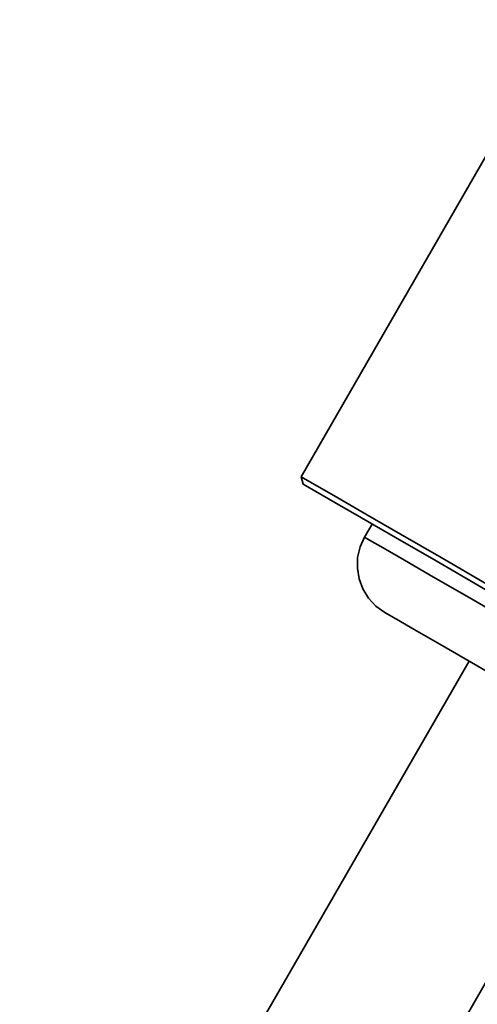
# Model space of a CAD drawing. Extents: x -47 to 867, y -51 to 641.
# Drawn here: x 554 to 570, y 539 to 573 of the extents above; entities that cross this region are included whole.
import ezdxf

# ---------------------------------------------------------------- set-up
doc = ezdxf.new("R2010")
doc.units = 0
doc.header["$MEASUREMENT"] = 0
doc.linetypes.add('AI-Linetype-989', pattern=[89.83263, 71.866104, -5.988842, 5.988842, -5.988842])
doc.layers.get('0').update_dxf_attribs({"lineweight": 0})
doc.layers.add('Dimensions', color=7, linetype='Continuous', lineweight=0)

msp = doc.modelspace()

# ---------------------------------------------------------------- linework, layer by layer
at = {"color": 7, "lineweight": 35}
for points in [[(572.567, 571.663), (572.567, 571.663), (564.158, 557.095), (564.158, 557.095)], [(564.158, 557.095), (564.158, 557.095), (564.226, 556.837), (564.226, 556.837)], [(566.59, 555.472), (566.59, 555.472), (566.331, 555.022), (566.331, 555.022)], [(569.926, 550.77), (569.926, 550.77), (554.496, 524.047), (554.496, 524.047)], [(564.87, 518.058), (564.87, 518.058), (580.298, 544.781), (580.298, 544.781)]]:
    msp.add_open_spline(points, degree=3, dxfattribs=at)
for points, knots in [([(564.158, 557.095), (564.158, 557.095), (564.296, 557.015), (564.296, 557.015), (564.296, 557.015), (564.72, 556.771), (564.72, 556.771), (564.72, 556.771), (565.417, 556.368), (565.417, 556.368), (565.417, 556.368), (566.372, 555.816), (566.372, 555.816), (566.372, 555.816), (567.562, 555.129), (567.562, 555.129), (567.562, 555.129), (568.959, 554.322), (568.959, 554.322), (568.959, 554.322), (570.531, 553.415), (570.531, 553.415), (570.531, 553.415), (572.241, 552.427), (572.241, 552.427), (572.241, 552.427), (574.05, 551.384), (574.05, 551.384), (574.05, 551.384), (575.911, 550.308), (575.911, 550.308), (575.911, 550.308), (577.786, 549.227), (577.786, 549.227)], [0, 0, 0, 0, 1, 1, 1, 2, 2, 2, 3, 3, 3, 4, 4, 4, 5, 5, 5, 6, 6, 6, 7, 7, 7, 8, 8, 8, 9, 9, 9, 10, 10, 10, 11, 11, 11, 11]), ([(577.674, 549.074), (577.674, 549.074), (575.778, 550.168), (575.778, 550.168), (575.778, 550.168), (573.895, 551.254), (573.895, 551.254), (573.895, 551.254), (572.072, 552.307), (572.072, 552.307), (572.072, 552.307), (570.353, 553.299), (570.353, 553.299), (570.353, 553.299), (568.783, 554.207), (568.783, 554.207), (568.783, 554.207), (567.395, 555.007), (567.395, 555.007), (567.395, 555.007), (566.229, 555.681), (566.229, 555.681), (566.229, 555.681), (565.311, 556.212), (565.311, 556.212), (565.311, 556.212), (564.664, 556.584), (564.664, 556.584), (564.664, 556.584), (564.303, 556.792), (564.303, 556.792), (564.303, 556.792), (564.226, 556.837), (564.226, 556.837)], [0, 0, 0, 0, 1, 1, 1, 2, 2, 2, 3, 3, 3, 4, 4, 4, 5, 5, 5, 6, 6, 6, 7, 7, 7, 8, 8, 8, 9, 9, 9, 10, 10, 10, 11, 11, 11, 11]), ([(566.331, 555.022), (566.331, 555.022), (566.179, 554.686), (566.179, 554.686), (566.179, 554.686), (566.094, 554.325), (566.094, 554.325), (566.094, 554.325), (566.083, 553.956), (566.083, 553.956), (566.083, 553.956), (566.143, 553.592), (566.143, 553.592), (566.143, 553.592), (566.274, 553.246), (566.274, 553.246), (566.274, 553.246), (566.469, 552.931), (566.469, 552.931), (566.469, 552.931), (566.722, 552.662), (566.722, 552.662), (566.722, 552.662), (567.023, 552.446), (567.023, 552.446)], [0, 0, 0, 0, 1, 1, 1, 2, 2, 2, 3, 3, 3, 4, 4, 4, 5, 5, 5, 6, 6, 6, 7, 7, 7, 8, 8, 8, 8]), ([(566.331, 555.022), (566.331, 555.022), (566.332, 555.022), (566.332, 555.022), (566.332, 555.022), (566.505, 554.923), (566.505, 554.923), (566.505, 554.923), (566.968, 554.655), (566.968, 554.655), (566.968, 554.655), (567.706, 554.229), (567.706, 554.229), (567.706, 554.229), (568.7, 553.655), (568.7, 553.655), (568.7, 553.655), (569.916, 552.953), (569.916, 552.953)], [0, 0, 0, 0, 1, 1, 1, 2, 2, 2, 3, 3, 3, 4, 4, 4, 5, 5, 5, 6, 6, 6, 6]), ([(569.916, 552.953), (569.916, 552.953), (571.318, 552.144), (571.318, 552.144), (571.318, 552.144), (572.865, 551.251), (572.865, 551.251), (572.865, 551.251), (574.509, 550.301), (574.509, 550.301), (574.509, 550.301), (576.199, 549.326), (576.199, 549.326), (576.199, 549.326), (577.886, 548.353), (577.886, 548.353), (577.886, 548.353), (579.516, 547.412), (579.516, 547.412), (579.516, 547.412), (581.042, 546.53), (581.042, 546.53), (581.042, 546.53), (582.416, 545.738), (582.416, 545.738), (582.416, 545.738), (583.595, 545.056), (583.595, 545.056), (583.595, 545.056), (584.547, 544.507), (584.547, 544.507), (584.547, 544.507), (585.24, 544.106), (585.24, 544.106), (585.24, 544.106), (585.655, 543.867), (585.655, 543.867), (585.655, 543.867), (585.779, 543.795), (585.779, 543.795)], [0, 0, 0, 0, 1, 1, 1, 2, 2, 2, 3, 3, 3, 4, 4, 4, 5, 5, 5, 6, 6, 6, 7, 7, 7, 8, 8, 8, 9, 9, 9, 10, 10, 10, 11, 11, 11, 12, 12, 12, 13, 13, 13, 13]), ([(570.004, 550.724), (570.004, 550.724), (568.909, 551.358), (568.909, 551.358), (568.909, 551.358), (568.037, 551.86), (568.037, 551.86), (568.037, 551.86), (567.424, 552.214), (567.424, 552.214), (567.424, 552.214), (567.086, 552.409), (567.086, 552.409), (567.086, 552.409), (567.023, 552.446), (567.023, 552.446)], [0, 0, 0, 0, 1, 1, 1, 2, 2, 2, 3, 3, 3, 4, 4, 4, 5, 5, 5, 5]), ([(583.203, 543.105), (583.203, 543.105), (583.099, 543.165), (583.099, 543.165), (583.099, 543.165), (582.712, 543.387), (582.712, 543.387), (582.712, 543.387), (582.048, 543.77), (582.048, 543.77), (582.048, 543.77), (581.135, 544.297), (581.135, 544.297), (581.135, 544.297), (580.005, 544.951), (580.005, 544.951), (580.005, 544.951), (578.698, 545.706), (578.698, 545.706), (578.698, 545.706), (577.26, 546.535), (577.26, 546.535), (577.26, 546.535), (575.745, 547.41), (575.745, 547.41), (575.745, 547.41), (574.208, 548.298), (574.208, 548.298), (574.208, 548.298), (572.702, 549.167), (572.702, 549.167), (572.702, 549.167), (571.283, 549.985), (571.283, 549.985), (571.283, 549.985), (570.004, 550.724), (570.004, 550.724)], [0, 0, 0, 0, 1, 1, 1, 2, 2, 2, 3, 3, 3, 4, 4, 4, 5, 5, 5, 6, 6, 6, 7, 7, 7, 8, 8, 8, 9, 9, 9, 10, 10, 10, 11, 11, 11, 12, 12, 12, 12])]:
    msp.add_open_spline(points, degree=3, knots=knots, dxfattribs=at)
at = {"layer": 'Dimensions', "color": 7, "linetype": 'AI-Linetype-989', "lineweight": 35}
msp.add_line((559.85, 521.341), (589.534, 572.758), dxfattribs=at)

doc.saveas('drawing.dxf')
